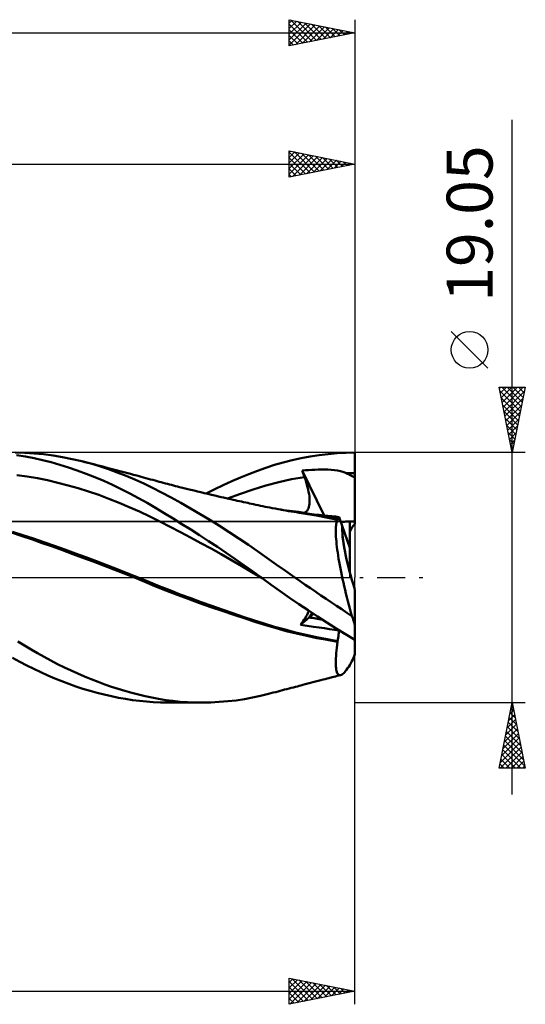
# Model space of a CAD drawing. Units: millimetres. Extents: x -62 to 180, y -44 to 47.
# Drawn here: x 95 to 134, y -33 to 43 of the extents above; entities that cross this region are included whole.
import ezdxf
from ezdxf.enums import TextEntityAlignment as Align

# ---------------------------------------------------------------- set-up
doc = ezdxf.new("R2010")
doc.units = ezdxf.units.MM
doc.header["$LTSCALE"] = 5.35
doc.linetypes.add('LONGDASH_DASH', pattern=[0.85, 0.4, -0.2, 0.05, -0.2])
for name, color, linetype in [('1', 4, 'CONTINUOUS'), ('2', 7, 'CONTINUOUS'), ('4', 2, 'LONGDASH_DASH'), ('CUT', 1, 'CONTINUOUS'), ('NOCUT', 7, 'CONTINUOUS'), ('SK2', 7, 'CONTINUOUS'), ('SK4', 2, 'LONGDASH_DASH')]:
    doc.layers.add(name, color=color, linetype=linetype)
doc.styles.get("Standard").update_dxf_attribs({"font": 'Monospac821 BT'})

msp = doc.modelspace()

# ---------------------------------------------------------------- linework, layer by layer
at = {"layer": '1', "color": 4, "linetype": 'CONTINUOUS', "lineweight": 50}
for p, q in [((95.481, 9.512), (94.75, 9.525)), ((95.523, 9.235), (94.849, 9.341)), ((96.191, 9.471), (95.481, 9.512)), ((96.177, 9.108), (95.523, 9.235)), ((96.831, 8.959), (96.177, 9.108)), ((96.907, 9.402), (96.191, 9.471)), ((97.631, 9.307), (96.907, 9.402)), ((98.359, 9.185), (97.631, 9.307)), ((99.091, 9.038), (98.359, 9.185)), ((99.824, 8.866), (99.091, 9.038)), ((115.872, 8.957), (116.554, 9.107)), ((116.554, 9.107), (117.236, 9.233)), ((117.236, 9.233), (117.919, 9.337)), ((117.919, 9.337), (118.603, 9.418)), ((118.603, 9.418), (119.287, 9.477)), ((119.287, 9.477), (119.97, 9.512)), ((119.97, 9.512), (120.65, 9.525)), ((120.65, 4.085), (120.65, 9.525)), ((97.49, 8.789), (96.831, 8.959)), ((98.151, 8.6), (97.49, 8.789)), ((98.814, 8.392), (98.151, 8.6)), ((99.481, 8.165), (98.814, 8.392)), ((100.501, 8.686), (99.824, 8.866)), ((100.053, 8.809), (99.824, 8.866)), ((100.281, 8.751), (100.053, 8.809)), ((100.51, 8.693), (100.281, 8.751)), ((101.177, 8.486), (100.501, 8.686)), ((100.739, 8.635), (100.51, 8.693)), ((100.967, 8.577), (100.739, 8.635)), ((101.196, 8.518), (100.967, 8.577)), ((101.853, 8.264), (101.177, 8.486)), ((101.424, 8.46), (101.196, 8.518)), ((101.653, 8.4), (101.424, 8.46)), ((101.935, 8.327), (101.653, 8.4)), ((102.529, 8.021), (101.853, 8.264)), ((102.135, 8.275), (101.935, 8.327)), ((102.334, 8.223), (102.135, 8.275)), ((113.215, 8.142), (113.856, 8.373)), ((113.856, 8.373), (114.516, 8.589)), ((114.516, 8.589), (115.192, 8.785)), ((115.192, 8.785), (115.872, 8.957)), ((95.654, 7.706), (94.874, 7.812)), ((96.433, 7.572), (95.654, 7.706)), ((97.212, 7.414), (96.433, 7.572)), ((100.15, 7.919), (99.481, 8.165)), ((100.821, 7.654), (100.15, 7.919)), ((101.492, 7.37), (100.821, 7.654)), ((102.534, 8.17), (102.334, 8.223)), ((103.204, 7.756), (102.529, 8.021)), ((102.733, 8.118), (102.534, 8.17)), ((102.932, 8.065), (102.733, 8.118)), ((103.132, 8.012), (102.932, 8.065)), ((103.331, 7.959), (103.132, 8.012)), ((103.875, 7.471), (103.204, 7.756)), ((103.531, 7.905), (103.331, 7.959)), ((103.77, 7.84), (103.531, 7.905)), ((104.01, 7.775), (103.77, 7.84)), ((104.185, 7.728), (104.01, 7.775)), ((104.359, 7.68), (104.185, 7.728)), ((104.534, 7.632), (104.359, 7.68)), ((104.709, 7.584), (104.534, 7.632)), ((104.884, 7.536), (104.709, 7.584)), ((105.059, 7.488), (104.884, 7.536)), ((111.267, 7.342), (111.919, 7.624)), ((111.919, 7.624), (112.569, 7.891)), ((112.569, 7.891), (113.215, 8.142)), ((115.825, 7.49), (116.802, 7.665)), ((116.628, 8.153), (116.872, 8.177)), ((116.652, 8.083), (116.628, 8.153)), ((118.314, 4.735), (116.628, 8.153)), ((116.677, 8.014), (116.652, 8.083)), ((116.702, 7.944), (116.677, 8.014)), ((116.727, 7.874), (116.702, 7.944)), ((116.752, 7.804), (116.727, 7.874)), ((116.777, 7.735), (116.752, 7.804)), ((116.802, 7.665), (116.777, 7.735)), ((116.872, 7.465), (116.802, 7.665)), ((116.872, 8.177), (117.117, 8.197)), ((117.117, 8.197), (117.362, 8.213)), ((117.362, 8.213), (117.607, 8.226)), ((117.607, 8.226), (117.852, 8.234)), ((117.852, 8.234), (118.096, 8.238)), ((118.341, 8.237), (118.096, 8.238)), ((118.585, 8.231), (118.341, 8.237)), ((118.833, 8.218), (118.585, 8.231)), ((119.084, 8.196), (118.833, 8.218)), ((119.33, 8.163), (119.084, 8.196)), ((119.546, 8.122), (119.33, 8.163)), ((119.725, 8.074), (119.546, 8.122)), ((119.873, 8.02), (119.725, 8.074)), ((119.993, 7.962), (119.873, 8.02)), ((119.993, 7.962), (120.102, 7.965)), ((120.07, 7.919), (119.993, 7.962)), ((120.152, 7.875), (120.07, 7.919)), ((120.102, 7.965), (120.212, 7.967)), ((120.241, 7.827), (120.152, 7.875)), ((120.212, 7.967), (120.321, 7.969)), ((120.335, 7.777), (120.241, 7.827)), ((120.321, 7.969), (120.431, 7.97)), ((120.434, 7.725), (120.335, 7.777)), ((120.431, 7.97), (120.54, 7.971)), ((120.54, 7.67), (120.434, 7.725)), ((120.54, 7.971), (120.65, 7.971)), ((120.65, 7.612), (120.54, 7.67)), ((97.992, 7.233), (97.212, 7.414)), ((98.771, 7.031), (97.992, 7.233)), ((99.55, 6.808), (98.771, 7.031)), ((100.33, 6.565), (99.55, 6.808)), ((102.161, 7.069), (101.492, 7.37)), ((102.826, 6.751), (102.161, 7.069)), ((104.543, 7.164), (103.875, 7.471)), ((105.214, 6.835), (104.543, 7.164)), ((105.233, 7.44), (105.059, 7.488)), ((105.912, 6.477), (105.214, 6.835)), ((105.408, 7.393), (105.233, 7.44)), ((105.566, 7.35), (105.408, 7.393)), ((105.724, 7.308), (105.566, 7.35)), ((105.882, 7.265), (105.724, 7.308)), ((106.04, 7.224), (105.882, 7.265)), ((106.195, 7.182), (106.04, 7.224)), ((106.351, 7.142), (106.195, 7.182)), ((106.507, 7.101), (106.351, 7.142)), ((106.662, 7.06), (106.507, 7.101)), ((106.818, 7.02), (106.662, 7.06)), ((106.974, 6.98), (106.818, 7.02)), ((107.13, 6.94), (106.974, 6.98)), ((107.285, 6.901), (107.13, 6.94)), ((107.496, 6.848), (107.285, 6.901)), ((107.707, 6.795), (107.496, 6.848)), ((107.918, 6.742), (107.707, 6.795)), ((109.959, 6.733), (110.614, 7.045)), ((110.614, 7.045), (111.267, 7.342)), ((112.894, 6.716), (113.871, 7.016)), ((113.871, 7.016), (114.848, 7.275)), ((114.848, 7.275), (115.825, 7.49)), ((116.936, 7.27), (116.872, 7.465)), ((116.994, 7.079), (116.936, 7.27)), ((117.044, 6.893), (116.994, 7.079)), ((117.088, 6.713), (117.044, 6.893)), ((101.109, 6.3), (100.33, 6.565)), ((101.888, 6.015), (101.109, 6.3)), ((102.668, 5.708), (101.888, 6.015)), ((103.487, 6.415), (102.826, 6.751)), ((104.145, 6.061), (103.487, 6.415)), ((104.795, 5.692), (104.145, 6.061)), ((106.637, 6.094), (105.912, 6.477)), ((107.369, 5.694), (106.637, 6.094)), ((108.129, 6.69), (107.918, 6.742)), ((108.387, 6.627), (108.129, 6.69)), ((108.646, 6.564), (108.387, 6.627)), ((108.904, 6.501), (108.646, 6.564)), ((109.163, 6.439), (108.904, 6.501)), ((109.433, 6.375), (109.163, 6.439)), ((109.302, 6.406), (109.959, 6.733)), ((109.703, 6.312), (109.433, 6.375)), ((109.973, 6.249), (109.703, 6.312)), ((110.243, 6.186), (109.973, 6.249)), ((110.442, 6.14), (110.243, 6.186)), ((110.642, 6.094), (110.442, 6.14)), ((110.841, 6.049), (110.642, 6.094)), ((111.04, 6.004), (110.841, 6.049)), ((110.94, 6.027), (111.917, 6.385)), ((111.201, 5.968), (111.04, 6.004)), ((111.917, 6.385), (112.894, 6.716)), ((117.125, 6.538), (117.088, 6.713)), ((117.155, 6.37), (117.125, 6.538)), ((117.178, 6.208), (117.155, 6.37)), ((117.193, 6.054), (117.178, 6.208)), ((117.201, 5.905), (117.193, 6.054)), ((103.447, 5.379), (102.668, 5.708)), ((104.227, 5.028), (103.447, 5.379)), ((105.448, 5.307), (104.795, 5.692)), ((106.115, 4.907), (105.448, 5.307)), ((108.107, 5.277), (107.369, 5.694)), ((108.848, 4.846), (108.107, 5.277)), ((111.362, 5.932), (111.201, 5.968)), ((111.523, 5.896), (111.362, 5.932)), ((111.684, 5.86), (111.523, 5.896)), ((111.845, 5.825), (111.684, 5.86)), ((112.006, 5.789), (111.845, 5.825)), ((112.167, 5.754), (112.006, 5.789)), ((112.328, 5.719), (112.167, 5.754)), ((112.475, 5.687), (112.328, 5.719)), ((112.623, 5.656), (112.475, 5.687)), ((112.77, 5.624), (112.623, 5.656)), ((112.918, 5.592), (112.77, 5.624)), ((113.097, 5.554), (112.918, 5.592)), ((113.277, 5.516), (113.097, 5.554)), ((113.456, 5.479), (113.277, 5.516)), ((113.636, 5.441), (113.456, 5.479)), ((113.815, 5.405), (113.636, 5.441)), ((113.995, 5.369), (113.815, 5.405)), ((114.174, 5.333), (113.995, 5.369)), ((114.354, 5.299), (114.174, 5.333)), ((114.575, 5.257), (114.354, 5.299)), ((114.795, 5.216), (114.575, 5.257)), ((117.064, 5.182), (117.111, 5.277)), ((117.111, 5.277), (117.148, 5.384)), ((117.148, 5.384), (117.175, 5.502)), ((117.175, 5.502), (117.192, 5.628)), ((117.192, 5.628), (117.201, 5.763)), ((117.201, 5.763), (117.201, 5.905)), ((105.006, 4.653), (104.227, 5.028)), ((105.785, 4.265), (105.006, 4.653)), ((106.785, 4.498), (106.115, 4.907)), ((109.59, 4.401), (108.848, 4.846)), ((114.996, 5.18), (114.795, 5.216)), ((115.196, 5.144), (114.996, 5.18)), ((115.676, 5.093), (114.997, 5.174)), ((115.396, 5.109), (115.196, 5.144)), ((115.596, 5.075), (115.396, 5.109)), ((115.797, 5.042), (115.596, 5.075)), ((116.354, 5.001), (115.676, 5.093)), ((115.997, 5.009), (115.797, 5.042)), ((116.197, 4.978), (115.997, 5.009)), ((116.397, 4.946), (116.197, 4.978)), ((117.032, 4.897), (116.354, 5.001)), ((116.883, 4.869), (116.397, 4.946)), ((116.774, 4.938), (116.862, 4.977)), ((116.862, 4.977), (116.94, 5.031)), ((117.369, 4.786), (116.883, 4.869)), ((116.94, 5.031), (117.007, 5.099)), ((117.007, 5.099), (117.064, 5.182)), ((117.71, 4.781), (117.032, 4.897)), ((117.854, 4.698), (117.369, 4.786)), ((117.936, 4.773), (117.576, 4.809)), ((118.388, 4.655), (117.71, 4.781)), ((118.343, 4.604), (117.854, 4.698)), ((118.272, 4.74), (117.936, 4.773)), ((118.588, 4.707), (118.272, 4.74)), ((118.835, 4.503), (118.343, 4.604)), ((119.067, 4.517), (118.388, 4.655)), ((118.888, 4.676), (118.588, 4.707)), ((119.33, 4.397), (118.835, 4.503)), ((119.174, 4.646), (118.888, 4.676)), ((119.11, 4.508), (119.067, 4.517)), ((119.153, 4.498), (119.11, 4.508)), ((119.451, 4.616), (119.174, 4.646)), ((119.393, 4.486), (119.41, 4.508)), ((119.41, 4.508), (119.426, 4.538)), ((119.426, 4.538), (119.439, 4.573)), ((119.439, 4.573), (119.451, 4.616)), ((119.688, 3.934), (119.451, 4.616)), ((106.565, 3.869), (105.785, 4.265)), ((107.344, 3.466), (106.565, 3.869)), ((107.456, 4.081), (106.785, 4.498)), ((108.131, 3.656), (107.456, 4.081)), ((110.331, 3.943), (109.59, 4.401)), ((111.069, 3.473), (110.331, 3.943)), ((119.197, 4.489), (119.153, 4.498)), ((119.24, 4.48), (119.197, 4.489)), ((119.199, 3.731), (119.207, 3.858)), ((119.207, 3.858), (119.218, 3.975)), ((119.218, 3.975), (119.233, 4.081)), ((119.233, 4.081), (119.252, 4.176)), ((119.284, 4.47), (119.24, 4.48)), ((119.252, 4.176), (119.274, 4.261)), ((119.274, 4.261), (119.3, 4.334)), ((119.327, 4.461), (119.284, 4.47)), ((119.3, 4.334), (119.33, 4.397)), ((119.327, 4.461), (119.351, 4.462)), ((119.327, 4.452), (119.327, 4.461)), ((119.328, 4.443), (119.327, 4.452)), ((119.328, 4.434), (119.328, 4.443)), ((119.329, 4.424), (119.328, 4.434)), ((119.329, 4.415), (119.329, 4.424)), ((119.329, 4.406), (119.329, 4.415)), ((119.33, 4.397), (119.329, 4.406)), ((119.351, 4.462), (119.373, 4.47)), ((119.373, 4.47), (119.393, 4.486)), ((120.269, 2.26), (119.688, 3.934)), ((120.269, 2.26), (120.269, 4.28)), ((95.281, 3.167), (94.465, 3.427)), ((95.333, 3.24), (94.533, 3.49)), ((96.051, 2.904), (95.281, 3.167)), ((96.133, 2.974), (95.333, 3.24)), ((108.123, 3.055), (107.344, 3.466)), ((108.903, 2.637), (108.123, 3.055)), ((108.808, 3.222), (108.131, 3.656)), ((109.485, 2.781), (108.808, 3.222)), ((111.802, 2.992), (111.069, 3.473)), ((119.196, 3.592), (119.199, 3.731)), ((119.196, 3.442), (119.196, 3.592)), ((119.2, 3.282), (119.196, 3.442)), ((119.208, 3.113), (119.2, 3.282)), ((119.22, 2.934), (119.208, 3.113)), ((96.811, 2.634), (96.051, 2.904)), ((96.933, 2.698), (96.133, 2.974)), ((97.582, 2.359), (96.811, 2.634)), ((97.733, 2.417), (96.933, 2.698)), ((98.355, 2.08), (97.582, 2.359)), ((98.532, 2.132), (97.733, 2.417)), ((109.682, 2.21), (108.903, 2.637)), ((110.161, 2.334), (109.485, 2.781)), ((110.834, 1.88), (110.161, 2.334)), ((112.528, 2.5), (111.802, 2.992)), ((113.234, 2.006), (112.528, 2.5)), ((119.236, 2.745), (119.22, 2.934)), ((119.256, 2.548), (119.236, 2.745)), ((119.28, 2.342), (119.256, 2.548)), ((119.307, 2.128), (119.28, 2.342)), ((120.269, 0.386), (120.269, 2.26)), ((99.131, 1.798), (98.355, 2.08)), ((99.332, 1.841), (98.532, 2.132)), ((99.907, 1.514), (99.131, 1.798)), ((100.132, 1.546), (99.332, 1.841)), ((100.688, 1.224), (99.907, 1.514)), ((100.932, 1.247), (100.132, 1.546)), ((110.461, 1.776), (109.682, 2.21)), ((111.241, 1.332), (110.461, 1.776)), ((111.506, 1.42), (110.834, 1.88)), ((113.929, 1.51), (113.234, 2.006)), ((114.638, 1.007), (113.929, 1.51)), ((119.338, 1.905), (119.307, 2.128)), ((119.373, 1.675), (119.338, 1.905)), ((119.412, 1.437), (119.373, 1.675)), ((101.477, 0.927), (100.688, 1.224)), ((101.732, 0.942), (100.932, 1.247)), ((102.27, 0.623), (101.477, 0.927)), ((102.531, 0.633), (101.732, 0.942)), ((112.02, 0.88), (111.241, 1.332)), ((112.176, 0.952), (111.506, 1.42)), ((112.8, 0.417), (112.02, 0.88)), ((112.843, 0.478), (112.176, 0.952)), ((115.355, 0.504), (114.638, 1.007)), ((119.454, 1.192), (119.412, 1.437)), ((119.499, 0.942), (119.454, 1.192)), ((119.548, 0.687), (119.499, 0.942)), ((103.062, 0.313), (102.27, 0.623)), ((103.331, 0.317), (102.531, 0.633)), ((103.848, -0.002), (103.062, 0.313)), ((104.131, -0.004), (103.331, 0.317)), ((113.579, -0.054), (112.8, 0.417)), ((113.504, 0), (112.843, 0.478)), ((113.517, -0.009), (113.504, 0)), ((116.078, 0), (115.355, 0.504)), ((116.474, -0.273), (116.078, 0)), ((119.599, 0.427), (119.548, 0.687)), ((119.654, 0.162), (119.599, 0.427)), ((119.712, -0.107), (119.654, 0.162)), ((104.623, -0.321), (103.848, -0.002)), ((104.931, -0.33), (104.131, -0.004)), ((105.395, -0.641), (104.623, -0.321)), ((105.73, -0.654), (104.931, -0.33)), ((106.236, -0.978), (105.395, -0.641)), ((106.53, -0.97), (105.73, -0.654)), ((113.529, -0.018), (113.517, -0.009)), ((113.542, -0.027), (113.529, -0.018)), ((113.554, -0.036), (113.542, -0.027)), ((113.566, -0.045), (113.554, -0.036)), ((113.579, -0.054), (113.566, -0.045)), ((114.256, -0.543), (113.579, -0.054)), ((114.959, -1.041), (114.256, -0.543)), ((116.87, -0.545), (116.474, -0.273)), ((117.267, -0.817), (116.87, -0.545)), ((119.773, -0.38), (119.712, -0.107)), ((119.836, -0.657), (119.773, -0.38)), ((119.902, -0.937), (119.836, -0.657)), ((107.087, -1.307), (106.236, -0.978)), ((107.33, -1.278), (106.53, -0.97)), ((107.937, -1.625), (107.087, -1.307)), ((108.13, -1.578), (107.33, -1.278)), ((115.667, -1.533), (114.959, -1.041)), ((117.665, -1.087), (117.267, -0.817)), ((118.062, -1.357), (117.665, -1.087)), ((118.459, -1.625), (118.062, -1.357)), ((119.971, -1.22), (119.902, -0.937)), ((120.042, -1.504), (119.971, -1.22)), ((120.65, -3.595), (120.65, -0.92)), ((108.797, -1.937), (107.937, -1.625)), ((108.93, -1.872), (108.13, -1.578)), ((109.666, -2.244), (108.797, -1.937)), ((109.73, -2.159), (108.93, -1.872)), ((110.539, -2.544), (109.666, -2.244)), ((110.529, -2.44), (109.73, -2.159)), ((116.378, -2.017), (115.667, -1.533)), ((117.09, -2.493), (116.378, -2.017)), ((118.855, -1.891), (118.459, -1.625)), ((119.25, -2.156), (118.855, -1.891)), ((119.644, -2.419), (119.25, -2.156)), ((120.115, -1.79), (120.042, -1.504)), ((120.19, -2.077), (120.115, -1.79)), ((120.267, -2.364), (120.19, -2.077)), ((111.329, -2.715), (110.529, -2.44)), ((111.41, -2.838), (110.539, -2.544)), ((112.129, -2.984), (111.329, -2.715)), ((112.273, -3.124), (111.41, -2.838)), ((112.928, -3.247), (112.129, -2.984)), ((116.873, -3.062), (116.942, -2.94)), ((116.942, -2.94), (117.003, -2.826)), ((117.003, -2.826), (117.056, -2.718)), ((117.056, -2.718), (117.1, -2.617)), ((117.801, -2.96), (117.09, -2.493)), ((117.1, -2.617), (117.136, -2.524)), ((117.166, -3.034), (117.487, -2.755)), ((118.514, -3.42), (117.801, -2.96)), ((120.036, -2.68), (119.644, -2.419)), ((120.426, -2.939), (120.036, -2.68)), ((120.346, -2.652), (120.267, -2.364)), ((120.426, -2.939), (120.346, -2.652)), ((113.103, -3.395), (112.273, -3.124)), ((113.728, -3.503), (112.928, -3.247)), ((113.87, -3.638), (113.103, -3.395)), ((114.528, -3.744), (113.728, -3.503)), ((114.642, -3.866), (113.87, -3.638)), ((115.328, -3.967), (114.528, -3.744)), ((116.514, -3.6), (117.165, -3.034)), ((116.514, -3.6), (116.615, -3.46)), ((117.016, -3.674), (116.514, -3.6)), ((116.615, -3.46), (116.708, -3.322)), ((116.708, -3.322), (116.794, -3.189)), ((116.794, -3.189), (116.873, -3.062)), ((117.483, -3.743), (117.016, -3.674)), ((117.921, -3.806), (117.483, -3.743)), ((119.228, -3.871), (118.514, -3.42)), ((120.65, -4.748), (120.65, -3.595)), ((115.416, -4.076), (114.642, -3.866)), ((116.128, -4.173), (115.328, -3.967)), ((116.193, -4.269), (115.416, -4.076)), ((116.928, -4.362), (116.128, -4.173)), ((116.973, -4.445), (116.193, -4.269)), ((117.728, -4.536), (116.928, -4.362)), ((117.752, -4.606), (116.973, -4.445)), ((118.332, -3.865), (117.921, -3.806)), ((118.722, -3.92), (118.332, -3.865)), ((119.093, -3.972), (118.722, -3.92)), ((119.451, -4.022), (119.093, -3.972)), ((119.941, -4.314), (119.228, -3.871)), ((119.373, -4.584), (119.393, -4.463)), ((119.393, -4.463), (119.41, -4.346)), ((119.41, -4.346), (119.426, -4.234)), ((119.426, -4.234), (119.439, -4.126)), ((119.439, -4.126), (119.451, -4.022)), ((119.451, -4.022), (119.455, -4.013)), ((120.65, -4.748), (119.941, -4.314)), ((95.455, -5.175), (94.944, -4.864)), ((95.955, -5.474), (95.455, -5.175)), ((118.527, -4.694), (117.728, -4.536)), ((118.537, -4.753), (117.752, -4.606)), ((119.327, -4.837), (118.527, -4.694)), ((119.33, -4.886), (118.537, -4.753)), ((119.271, -5.344), (119.299, -5.12)), ((119.299, -5.12), (119.33, -4.886)), ((119.327, -4.837), (119.351, -4.708)), ((119.327, -4.844), (119.327, -4.837)), ((119.328, -4.851), (119.327, -4.844)), ((119.328, -4.858), (119.328, -4.851)), ((119.329, -4.865), (119.328, -4.858)), ((119.329, -4.872), (119.329, -4.865)), ((119.329, -4.88), (119.329, -4.872)), ((119.33, -4.886), (119.329, -4.88)), ((119.351, -4.708), (119.373, -4.584)), ((120.65, -5.841), (120.65, -4.748)), ((96.453, -5.765), (95.955, -5.474)), ((96.958, -6.049), (96.453, -5.765)), ((119.204, -6.144), (119.214, -5.959)), ((119.214, -5.959), (119.229, -5.764)), ((119.229, -5.764), (119.248, -5.559)), ((119.248, -5.559), (119.271, -5.344)), ((95.088, -6.411), (94.532, -6.115)), ((95.628, -6.693), (95.088, -6.411)), ((96.157, -6.959), (95.628, -6.693)), ((97.467, -6.323), (96.958, -6.049)), ((97.977, -6.587), (97.467, -6.323)), ((98.49, -6.84), (97.977, -6.587)), ((119.195, -6.481), (119.197, -6.318)), ((119.198, -6.633), (119.195, -6.481)), ((119.197, -6.318), (119.204, -6.144)), ((119.205, -6.772), (119.198, -6.633)), ((120.177, -6.796), (120.258, -6.667)), ((120.258, -6.667), (120.341, -6.527)), ((120.341, -6.527), (120.426, -6.377)), ((96.687, -7.214), (96.157, -6.959)), ((97.219, -7.456), (96.687, -7.214)), ((97.754, -7.685), (97.219, -7.456)), ((99.004, -7.083), (98.49, -6.84)), ((99.519, -7.315), (99.004, -7.083)), ((100.034, -7.536), (99.519, -7.315)), ((119.183, -7.53), (119.31, -7.497)), ((119.216, -6.898), (119.205, -6.772)), ((119.232, -7.012), (119.216, -6.898)), ((119.252, -7.112), (119.232, -7.012)), ((119.276, -7.199), (119.252, -7.112)), ((119.305, -7.273), (119.276, -7.199)), ((119.338, -7.333), (119.305, -7.273)), ((119.31, -7.497), (119.437, -7.465)), ((119.375, -7.38), (119.338, -7.333)), ((119.417, -7.414), (119.375, -7.38)), ((119.462, -7.433), (119.417, -7.414)), ((119.437, -7.465), (119.563, -7.432)), ((119.511, -7.439), (119.462, -7.433)), ((119.511, -7.439), (119.563, -7.432)), ((119.563, -7.432), (119.619, -7.411)), ((119.619, -7.411), (119.678, -7.378)), ((119.678, -7.378), (119.741, -7.331)), ((119.741, -7.331), (119.806, -7.272)), ((119.806, -7.272), (119.875, -7.201)), ((119.875, -7.201), (119.947, -7.117)), ((119.947, -7.117), (120.021, -7.021)), ((120.021, -7.021), (120.098, -6.914)), ((120.098, -6.914), (120.177, -6.796)), ((98.29, -7.9), (97.754, -7.685)), ((98.827, -8.102), (98.29, -7.9)), ((99.367, -8.292), (98.827, -8.102)), ((100.548, -7.747), (100.034, -7.536)), ((101.062, -7.946), (100.548, -7.747)), ((101.576, -8.136), (101.062, -7.946)), ((102.09, -8.315), (101.576, -8.136)), ((116.262, -8.289), (116.398, -8.253)), ((116.398, -8.253), (116.535, -8.217)), ((116.535, -8.217), (116.672, -8.182)), ((116.672, -8.182), (116.868, -8.131)), ((116.868, -8.131), (117.064, -8.08)), ((117.064, -8.08), (117.26, -8.029)), ((117.26, -8.029), (117.455, -7.978)), ((117.455, -7.978), (117.651, -7.927)), ((117.651, -7.927), (117.847, -7.876)), ((117.847, -7.876), (118.043, -7.826)), ((118.043, -7.826), (118.239, -7.775)), ((118.239, -7.775), (118.394, -7.735)), ((118.394, -7.735), (118.549, -7.694)), ((118.549, -7.694), (118.676, -7.662)), ((118.676, -7.662), (118.93, -7.596)), ((118.93, -7.596), (119.056, -7.563)), ((119.056, -7.563), (119.183, -7.53)), ((99.909, -8.469), (99.367, -8.292)), ((100.452, -8.633), (99.909, -8.469)), ((100.995, -8.784), (100.452, -8.633)), ((101.538, -8.922), (100.995, -8.784)), ((102.08, -9.046), (101.538, -8.922)), ((102.604, -8.483), (102.09, -8.315)), ((103.116, -8.64), (102.604, -8.483)), ((103.627, -8.786), (103.116, -8.64)), ((104.136, -8.92), (103.627, -8.786)), ((104.643, -9.041), (104.136, -8.92)), ((113.451, -9.017), (114.057, -8.866)), ((114.057, -8.866), (114.241, -8.818)), ((114.241, -8.818), (114.426, -8.769)), ((114.426, -8.769), (114.61, -8.721)), ((114.61, -8.721), (114.795, -8.672)), ((114.795, -8.672), (114.961, -8.629)), ((114.961, -8.629), (115.127, -8.585)), ((115.127, -8.585), (115.293, -8.542)), ((115.293, -8.542), (115.46, -8.498)), ((115.46, -8.498), (115.626, -8.455)), ((115.626, -8.455), (115.792, -8.411)), ((115.792, -8.411), (115.959, -8.368)), ((115.959, -8.368), (116.125, -8.324)), ((116.125, -8.324), (116.262, -8.289)), ((102.62, -9.156), (102.08, -9.046)), ((103.157, -9.252), (102.62, -9.156)), ((103.691, -9.335), (103.157, -9.252)), ((104.223, -9.403), (103.691, -9.335)), ((104.749, -9.456), (104.223, -9.403)), ((105.153, -9.151), (104.643, -9.041)), ((105.275, -9.494), (104.749, -9.456)), ((105.677, -9.248), (105.153, -9.151)), ((105.813, -9.517), (105.275, -9.494)), ((106.223, -9.333), (105.677, -9.248)), ((106.355, -9.525), (105.813, -9.517)), ((106.776, -9.403), (106.223, -9.333)), ((108.99, -9.525), (106.352, -9.525)), ((107.333, -9.457), (106.776, -9.403)), ((107.893, -9.495), (107.333, -9.457)), ((108.456, -9.518), (107.893, -9.495)), ((109.019, -9.525), (108.456, -9.518)), ((109.019, -9.525), (109.664, -9.514)), ((109.664, -9.514), (110.308, -9.482)), ((110.308, -9.482), (110.949, -9.43)), ((110.949, -9.43), (111.587, -9.357)), ((111.587, -9.357), (112.22, -9.263)), ((112.22, -9.263), (112.845, -9.149)), ((112.845, -9.149), (113.451, -9.017))]:
    msp.add_line(p, q, dxfattribs=at)
for centre, major_axis, ratio, start_param, end_param in [((120.65, 0), (-7.008, 0.012), 0.611576, 4.713448, 4.866379), ((120.65, 0), (-7.009, 0.012), 0.611576, 4.767844, 4.866387), ((121.071, 0), (-1.235, 4.282), 0.150264, 0.365226, 1.743742), ((121.071, 0), (-1.235, 4.282), 0.150279, 0.365011, 1.437188), ((121.071, 0), (0, 4.286), 0.32492, 0.307339, 0.613975), ((120.65, 0), (3.858, 4.244), 0.156418, 2.388978, 2.498486), ((120.651, 0), (3.858, 4.244), 0.156425, 2.389169, 2.498371), ((121.071, 0), (-2.745, 9.516), 0.150264, 1.841192, 1.914522), ((120.65, 0), (-17.468, 2.462), 0.200864, 1.398316, 1.457496), ((120.654, 0), (-17.468, 2.462), 0.200858, 1.398187, 1.457204), ((121.071, 0), (1.235, 4.282), 0.150264, 2.978803, 3.22011), ((121.071, 0), (1.235, 4.282), 0.15025, 2.979154, 3.220259), ((121.071, 0), (2.745, 9.516), 0.150264, 4.022214, 4.095544)]:
    msp.add_ellipse(centre, major_axis=major_axis, ratio=ratio, start_param=start_param, end_param=end_param, dxfattribs=at)
at = {"layer": '2', "color": 7, "linetype": 'CONTINUOUS', "lineweight": 25}
for p, q in [((132.65, -16.525), (132.65, 34.9)), ((115.65, 30.525), (115.65, 32.525)), ((115.65, 32.525), (120.65, 31.525)), ((115.65, 32.452), (115.711, 32.513)), ((115.65, 32.028), (116.064, 32.442)), ((115.65, 32.418), (117.228, 30.841)), ((115.65, 31.603), (116.418, 32.371)), ((115.65, 31.179), (116.772, 32.301)), ((116.047, 32.446), (117.581, 30.911)), ((116.577, 32.34), (117.935, 30.982)), ((120.65, 32.525), (120.65, 9.525)), ((0, 31.525), (120.65, 31.525)), ((115.65, 30.755), (117.125, 32.23)), ((115.65, 31.994), (116.874, 30.77)), ((115.65, 31.57), (116.521, 30.699)), ((120.65, 31.525), (115.65, 30.525)), ((115.893, 30.574), (117.479, 32.159)), ((116.423, 30.68), (117.832, 32.089)), ((116.954, 30.786), (118.186, 32.018)), ((117.107, 32.234), (118.288, 31.053)), ((117.484, 30.892), (118.539, 31.947)), ((117.638, 32.127), (118.642, 31.123)), ((118.014, 30.998), (118.893, 31.876)), ((118.168, 32.021), (118.995, 31.194)), ((118.545, 31.104), (119.246, 31.806)), ((118.698, 31.915), (119.349, 31.265)), ((119.075, 31.21), (119.6, 31.735)), ((119.229, 31.809), (119.703, 31.336)), ((119.605, 31.316), (119.954, 31.664)), ((119.759, 31.703), (120.056, 31.406)), ((120.136, 31.422), (120.307, 31.594)), ((120.289, 31.597), (120.41, 31.477)), ((115.65, 31.145), (116.167, 30.628)), ((115.65, 30.721), (115.813, 30.558)), ((130.8, 15.963), (128, 18.762)), ((132.65, 9.525), (131.65, 14.525)), ((131.65, 14.525), (133.65, 14.525)), ((131.672, 14.415), (131.782, 14.525)), ((131.743, 14.061), (132.206, 14.525)), ((131.813, 13.708), (132.63, 14.525)), ((131.846, 14.525), (133.349, 13.022)), ((131.884, 13.354), (133.055, 14.525)), ((131.955, 13.001), (133.479, 14.525)), ((132.27, 14.525), (133.42, 13.375)), ((133.65, 14.525), (132.65, 9.525)), ((132.695, 14.525), (133.491, 13.729)), ((133.119, 14.525), (133.561, 14.082)), ((133.543, 14.525), (133.632, 14.436)), ((131.707, 14.24), (133.279, 12.668)), ((131.813, 13.709), (133.208, 12.315)), ((132.026, 12.647), (133.587, 14.208)), ((132.096, 12.294), (133.481, 13.678)), ((131.919, 13.179), (133.137, 11.961)), ((132.167, 11.94), (133.375, 13.148)), ((132.025, 12.649), (133.067, 11.608)), ((132.131, 12.118), (132.996, 11.254)), ((132.238, 11.587), (133.268, 12.617)), ((132.308, 11.233), (133.162, 12.087)), ((132.237, 11.588), (132.925, 10.9)), ((132.379, 10.879), (133.056, 11.557)), ((132.343, 11.058), (132.854, 10.547)), ((132.45, 10.526), (132.95, 11.026)), ((132.45, 10.527), (132.784, 10.193)), ((132.521, 10.172), (132.844, 10.496)), ((132.556, 9.997), (132.713, 9.84)), ((132.591, 9.819), (132.738, 9.966)), ((133.65, 9.525), (120.65, 9.525)), ((120.65, -32.525), (120.65, 0)), ((120.65, -9.525), (133.65, -9.525)), ((131.65, -14.525), (132.65, -9.525)), ((132.582, -9.865), (132.695, -9.751)), ((132.635, -9.599), (132.672, -9.636)), ((132.65, -9.525), (133.65, -14.525)), ((132.37, -10.925), (132.837, -10.459)), ((132.476, -10.395), (132.766, -10.105)), ((132.494, -10.306), (132.884, -10.696)), ((132.565, -9.952), (132.778, -10.166)), ((132.158, -11.986), (132.978, -11.166)), ((132.264, -11.456), (132.907, -10.812)), ((132.352, -11.013), (133.096, -11.757)), ((132.423, -10.659), (132.99, -11.227)), ((131.946, -13.047), (133.12, -11.873)), ((132.052, -12.516), (133.049, -11.519)), ((132.211, -11.72), (133.309, -12.818)), ((132.282, -11.366), (133.202, -12.287)), ((131.734, -14.107), (133.261, -12.58)), ((131.84, -13.577), (133.19, -12.226)), ((132.07, -12.427), (133.521, -13.878)), ((132.14, -12.074), (133.415, -13.348)), ((131.74, -14.525), (133.332, -12.933)), ((131.857, -13.488), (132.895, -14.525)), ((131.928, -13.134), (133.319, -14.525)), ((131.999, -12.781), (133.627, -14.408)), ((132.164, -14.525), (133.402, -13.287)), ((131.716, -14.195), (132.046, -14.525)), ((131.787, -13.841), (132.47, -14.525)), ((132.589, -14.525), (133.473, -13.641)), ((133.013, -14.525), (133.544, -13.994)), ((133.65, -14.525), (131.65, -14.525)), ((133.437, -14.525), (133.615, -14.348)), ((115.65, -32.525), (115.65, -30.525)), ((115.65, -30.525), (120.65, -31.525)), ((115.65, -30.857), (115.927, -30.58)), ((115.65, -31.281), (116.28, -30.651)), ((115.65, -31.706), (116.634, -30.722)), ((115.84, -30.563), (117.443, -32.166)), ((116.37, -30.669), (117.797, -32.096)), ((115.65, -32.13), (116.987, -30.792)), ((115.65, -30.797), (117.09, -32.237)), ((115.65, -31.221), (116.736, -32.308)), ((115.686, -32.518), (117.341, -30.863)), ((116.217, -32.412), (117.694, -30.934)), ((116.747, -32.306), (118.048, -31.005)), ((116.901, -30.775), (118.151, -32.025)), ((117.277, -32.2), (118.402, -31.075)), ((117.431, -30.881), (118.504, -31.954)), ((117.808, -32.093), (118.755, -31.146)), ((117.961, -30.987), (118.858, -31.883)), ((118.338, -31.987), (119.109, -31.217)), ((118.492, -31.093), (119.211, -31.813)), ((118.868, -31.881), (119.462, -31.287)), ((119.022, -31.199), (119.565, -31.742)), ((119.399, -31.775), (119.816, -31.358)), ((119.552, -31.305), (119.918, -31.671)), ((119.929, -31.669), (120.169, -31.429)), ((120.083, -31.412), (120.272, -31.601)), ((120.459, -31.563), (120.523, -31.5)), ((120.613, -31.518), (120.625, -31.53)), ((19.05, -31.525), (120.65, -31.525)), ((120.65, -31.525), (115.65, -32.525)), ((115.65, -31.646), (116.383, -32.378)), ((115.65, -32.07), (116.029, -32.449)), ((115.65, -32.494), (115.676, -32.52))]:
    msp.add_line(p, q, dxfattribs=at)
msp.add_circle((129.4, 17.362), 1.4, dxfattribs=at)
at = {"layer": '4', "color": 2, "linetype": 'LONGDASH_DASH', "lineweight": 25}
msp.add_line((0, 0), (120.65, 0), dxfattribs=at)
at = {"layer": 'CUT', "color": 1, "linetype": 'CONTINUOUS', "lineweight": 25}
for p, q in [((120.65, 9.525), (19.05, 9.525)), ((120.65, 9.52), (120.65, 9.525)), ((120.65, 4.286), (120.65, 9.52)), ((19.05, 4.286), (120.65, 4.286))]:
    msp.add_line(p, q, dxfattribs=at)
at = {"layer": 'NOCUT', "color": 7, "linetype": 'CONTINUOUS', "lineweight": 25}
for p, q in [((120.269, 4.286), (19.06, 4.286)), ((120.269, 0), (120.269, 4.286)), ((19.05, 0), (120.269, 0))]:
    msp.add_line(p, q, dxfattribs=at)
at = {"layer": 'SK2', "color": 7, "linetype": 'CONTINUOUS', "lineweight": 25}
for p, q in [((115.65, 40.525), (115.65, 42.525)), ((115.65, 42.525), (120.65, 41.525)), ((115.65, 42.27), (115.863, 42.482)), ((115.65, 41.845), (116.216, 42.412)), ((115.65, 41.421), (116.57, 42.341)), ((115.65, 40.997), (116.924, 42.27)), ((115.65, 40.573), (117.277, 42.2)), ((115.65, 42.176), (117.026, 40.8)), ((115.744, 42.506), (117.38, 40.871)), ((116.121, 40.619), (117.631, 42.129)), ((116.275, 42.4), (117.733, 40.942)), ((116.651, 40.725), (117.984, 42.058)), ((116.805, 42.294), (118.087, 41.012)), ((117.335, 42.188), (118.44, 41.083)), ((117.866, 42.082), (118.794, 41.154)), ((120.65, 42.525), (120.65, 0)), ((-44.45, 41.525), (120.65, 41.525)), ((115.65, 41.752), (116.672, 40.729)), ((120.65, 41.525), (115.65, 40.525)), ((115.65, 41.328), (116.319, 40.659)), ((117.182, 40.831), (118.338, 41.987)), ((117.712, 40.937), (118.691, 41.917)), ((118.242, 41.043), (119.045, 41.846)), ((118.396, 41.976), (119.147, 41.224)), ((118.773, 41.15), (119.398, 41.775)), ((118.926, 41.87), (119.501, 41.295)), ((119.303, 41.256), (119.752, 41.705)), ((119.457, 41.764), (119.854, 41.366)), ((119.833, 41.362), (120.105, 41.634)), ((119.987, 41.658), (120.208, 41.437)), ((120.364, 41.468), (120.459, 41.563)), ((120.517, 41.552), (120.562, 41.507)), ((115.65, 40.903), (115.965, 40.588))]:
    msp.add_line(p, q, dxfattribs=at)
at = {"layer": 'SK4', "color": 2, "linetype": 'LONGDASH_DASH', "lineweight": 25}
msp.add_line((-50.45, 0), (126.65, 0), dxfattribs=at)

# ---------------------------------------------------------------- texts
at = {"layer": '2', "color": 7, "linetype": 'CONTINUOUS', "lineweight": 25}
msp.add_text('19.05', height=3.5, rotation=90, dxfattribs=at).set_placement((131.15, 26.987), align=Align.CENTER)

doc.saveas('drawing.dxf')
